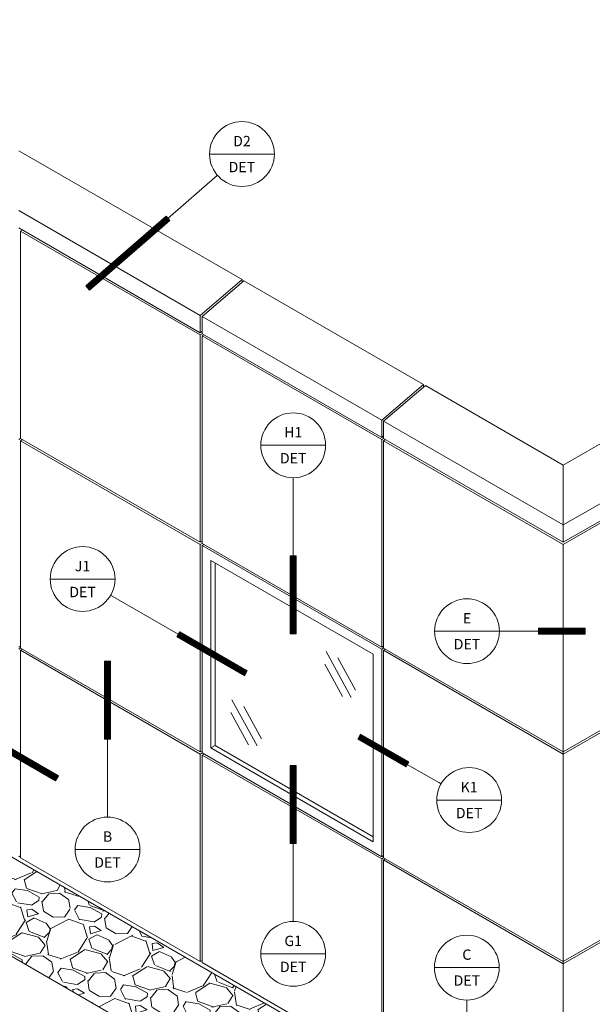
# Model space of a CAD drawing. Units: inches. Extents: x -21 to 604, y -197 to 42.
# Drawn here: x 14 to 22, y 11 to 24 of the extents above; entities that cross this region are included whole.
import ezdxf
from ezdxf.enums import TextEntityAlignment as Align

# ---------------------------------------------------------------- set-up
doc = ezdxf.new("R2010")
doc.units = ezdxf.units.IN
doc.header["$MEASUREMENT"] = 0
for name, color, linetype, lineweight in [('nsm-Det-By_Others', 8, 'Continuous', 0), ('nsm-Det-Call_Outs', 51, 'Continuous', 9), ('nsm-Det-Obj_01_Panels', 1, 'Continuous', 20), ('nsm-Det-Obj_02_Flashing', 2, 'Continuous', 18)]:
    doc.layers.add(name, color=color, linetype=linetype, lineweight=lineweight)
doc.layers.add('Wipeouts', color=7, linetype='Continuous')
doc.styles.add('NSSM - Standard - Anno', font='arial.ttf', dxfattribs={"height": 0.1})

# ---------------------------------------------------------------- blocks, each defined once
blk = doc.blocks.new('NSSM Callout Bubble')
at = {"const_width": 0.06}
blk.add_lwpolyline([(7.28583859910259e-17, 1.065021802443309), (2.012279232133096e-16, 1.817543604886619)], dxfattribs=at)
blk.add_lwpolyline([(-0.02795896593172022, 1.817543604886619), (0.02795896593172063, 1.817543604886619), (0.0279589659317205, 1.065021802443309), (-0.02795896593172035, 1.065021802443309)], close=True)
blk.add_wipeout([(-1.720845688168993e-14, 0.3437499999999998), (0.1315474298754927, 0.3175835893007568), (0.24306795603287756, 0.243067956032875), (0.3175835893007569, 0.13154742987549994), (0.3437499999999999, -1.1213252548714081e-14), (0.31758358930074954, -0.13154742987551138), (0.24306795603286044, -0.24306795603289133), (0.13154742987548293, -0.31758358930076214), (-1.720845688168993e-14, -0.3437500000000002), (-0.13154742987551005, -0.31758358930075237), (-0.24306795603287779, -0.24306795603287545), (-0.31758358930075714, -0.1315474298755004), (-0.3437500000000001, -1.1213252548714081e-14), (-0.31758358930075953, 0.13154742987548773), (-0.24306795603288753, 0.2430679560328628), (-0.1315474298755174, 0.31758358930074704)]).dxf.layer = 'Wipeouts'
for p, q in [((7.28583859910259e-17, 1.065021802443309), (-5.551115123125783e-17, 0.3125)), ((-0.3125000000000001, -2.220446049250313e-16), (0.3124999999999999, -4.440892098500626e-16))]:
    blk.add_line(p, q)
blk.add_circle((-5.551115123125783e-17, -2.220446049250313e-16), 0.3125)
at = {"style": 'NSSM - Standard - Anno'}
for tag, p in [('VIEW_NUMBER', (-5.551115123125782e-17, 0.1249999999999998)), ('SHEET_NUMBER', (-5.551115123125783e-17, -0.1250000000000002))]:
    blk.add_attdef(tag, text='', height=0.1, dxfattribs=at).set_placement(p, align=Align.MIDDLE_CENTER)
blk = doc.blocks.new('*U223')
at = {"const_width": 0.06}
blk.add_lwpolyline([(0.9223359365001857, -0.5325109012216762), (1.574038934317738, -0.908771802443346)], dxfattribs=at)
blk.add_lwpolyline([(1.588018417283598, -0.8845586276829327), (1.560059451351877, -0.9329849772037592), (0.9083564535343249, -0.5567240759820894), (0.9363154194660465, -0.5082977264612629)], close=True)
blk.add_wipeout([(-1.720845688168993e-14, 0.3437499999999998), (0.1315474298754927, 0.3175835893007568), (0.24306795603287756, 0.243067956032875), (0.3175835893007569, 0.13154742987549994), (0.3437499999999999, -1.1213252548714081e-14), (0.31758358930074954, -0.13154742987551138), (0.24306795603286044, -0.24306795603289133), (0.13154742987548293, -0.31758358930076214), (-1.720845688168993e-14, -0.3437500000000002), (-0.13154742987551005, -0.31758358930075237), (-0.24306795603287779, -0.24306795603287545), (-0.31758358930075714, -0.1315474298755004), (-0.3437500000000001, -1.1213252548714081e-14), (-0.31758358930075953, 0.13154742987548773), (-0.24306795603288753, 0.2430679560328628), (-0.1315474298755174, 0.31758358930074704)]).dxf.layer = 'Wipeouts'
for p, q in [((-0.3125000000000001, -2.220446049250313e-16), (0.3124999999999999, -4.440892098500626e-16)), ((0.9223359365001857, -0.5325109012216762), (0.2706329386826337, -0.1562500000000065))]:
    blk.add_line(p, q)
blk.add_circle((-5.551115123125783e-17, -2.220446049250313e-16), 0.3125)
at = {"style": 'NSSM - Standard - Anno'}
for tag, p in [('VIEW_NUMBER', (-5.551115123125782e-17, 0.1249999999999998)), ('SHEET_NUMBER', (-5.551115123125783e-17, -0.1250000000000002))]:
    blk.add_attdef(tag, text='', height=0.1, dxfattribs=at).set_placement(p, align=Align.MIDDLE_CENTER)
blk = doc.blocks.new('*U224')
at = {"const_width": 0.06}
blk.add_lwpolyline([(-1.119249612915517e-14, -1.06502180244331), (-1.90993196988084e-14, -1.817543604886619)], dxfattribs=at)
blk.add_lwpolyline([(0.02795896593170133, -1.81754360488662), (-0.02795896593173952, -1.817543604886619), (-0.02795896593173162, -1.06502180244331), (0.02795896593170923, -1.06502180244331)], close=True)
blk.add_wipeout([(-1.720845688168993e-14, 0.3437499999999998), (0.1315474298754927, 0.3175835893007568), (0.24306795603287756, 0.243067956032875), (0.3175835893007569, 0.13154742987549994), (0.3437499999999999, -1.1213252548714081e-14), (0.31758358930074954, -0.13154742987551138), (0.24306795603286044, -0.24306795603289133), (0.13154742987548293, -0.31758358930076214), (-1.720845688168993e-14, -0.3437500000000002), (-0.13154742987551005, -0.31758358930075237), (-0.24306795603287779, -0.24306795603287545), (-0.31758358930075714, -0.1315474298755004), (-0.3437500000000001, -1.1213252548714081e-14), (-0.31758358930075953, 0.13154742987548773), (-0.24306795603288753, 0.2430679560328628), (-0.1315474298755174, 0.31758358930074704)]).dxf.layer = 'Wipeouts'
for p, q in [((-0.3125000000000001, -2.220446049250313e-16), (0.3124999999999999, -4.440892098500626e-16)), ((-1.119249612915517e-14, -1.06502180244331), (-3.28567255950194e-15, -0.3125000000000004))]:
    blk.add_line(p, q)
blk.add_circle((-5.551115123125783e-17, -2.220446049250313e-16), 0.3125)
at = {"style": 'NSSM - Standard - Anno'}
for tag, p in [('VIEW_NUMBER', (-5.551115123125782e-17, 0.1249999999999998)), ('SHEET_NUMBER', (-5.551115123125783e-17, -0.1250000000000002))]:
    blk.add_attdef(tag, text='', height=0.1, dxfattribs=at).set_placement(p, align=Align.MIDDLE_CENTER)
blk = doc.blocks.new('*U234')
at = {"const_width": 0.06}
blk.add_lwpolyline([(0.688760901221655, -1.885301756416616e-14), (1.140121045822727, -3.100198158013722e-14)], dxfattribs=at)
blk.add_lwpolyline([(1.140121045822728, 0.02795896593168942), (1.140121045822726, -0.02795896593175143), (0.6887609012216543, -0.02795896593173928), (0.6887609012216557, 0.02795896593170157)], close=True)
blk.add_wipeout([(-1.720845688168993e-14, 0.3437499999999998), (0.1315474298754927, 0.3175835893007568), (0.24306795603287756, 0.243067956032875), (0.3175835893007569, 0.13154742987549994), (0.3437499999999999, -1.1213252548714081e-14), (0.31758358930074954, -0.13154742987551138), (0.24306795603286044, -0.24306795603289133), (0.13154742987548293, -0.31758358930076214), (-1.720845688168993e-14, -0.3437500000000002), (-0.13154742987551005, -0.31758358930075237), (-0.24306795603287779, -0.24306795603287545), (-0.31758358930075714, -0.1315474298755004), (-0.3437500000000001, -1.1213252548714081e-14), (-0.31758358930075953, 0.13154742987548773), (-0.24306795603288753, 0.2430679560328628), (-0.1315474298755174, 0.31758358930074704)]).dxf.layer = 'Wipeouts'
for p, q in [((-0.3125000000000001, -2.220446049250313e-16), (0.3124999999999999, -4.440892098500626e-16)), ((0.688760901221655, -1.885301756416616e-14), (0.3125000000000002, -8.618106228652784e-15))]:
    blk.add_line(p, q)
blk.add_circle((-5.551115123125783e-17, -2.220446049250313e-16), 0.3125)
at = {"style": 'NSSM - Standard - Anno'}
for tag, p in [('VIEW_NUMBER', (-5.551115123125782e-17, 0.1249999999999998)), ('SHEET_NUMBER', (-5.551115123125783e-17, -0.1250000000000002))]:
    blk.add_attdef(tag, text='', height=0.1, dxfattribs=at).set_placement(p, align=Align.MIDDLE_CENTER)
blk = doc.blocks.new('*U231')
at = {"const_width": 0.06}
blk.add_lwpolyline([(-0.5964844375914173, 0.3443804506108267), (-1.059881348112128, 0.6119227816415994)], dxfattribs=at)
blk.add_lwpolyline([(-1.073860831077988, 0.5877096068811858), (-1.045901865146267, 0.6361359564020129), (-0.5825049546255571, 0.3685936253712402), (-0.6104639205572775, 0.320167275850413)], close=True)
blk.add_wipeout([(-1.720845688168993e-14, 0.3437499999999998), (0.1315474298754927, 0.3175835893007568), (0.24306795603287756, 0.243067956032875), (0.3175835893007569, 0.13154742987549994), (0.3437499999999999, -1.1213252548714081e-14), (0.31758358930074954, -0.13154742987551138), (0.24306795603286044, -0.24306795603289133), (0.13154742987548293, -0.31758358930076214), (-1.720845688168993e-14, -0.3437500000000002), (-0.13154742987551005, -0.31758358930075237), (-0.24306795603287779, -0.24306795603287545), (-0.31758358930075714, -0.1315474298755004), (-0.3437500000000001, -1.1213252548714081e-14), (-0.31758358930075953, 0.13154742987548773), (-0.24306795603288753, 0.2430679560328628), (-0.1315474298755174, 0.31758358930074704)]).dxf.layer = 'Wipeouts'
for p, q in [((-0.5964844375914173, 0.3443804506108267), (-0.2706329386826374, 0.1562499999999997)), ((-0.3125000000000001, -2.220446049250313e-16), (0.3124999999999999, -4.440892098500626e-16))]:
    blk.add_line(p, q)
blk.add_circle((-5.551115123125783e-17, -2.220446049250313e-16), 0.3125)
at = {"style": 'NSSM - Standard - Anno'}
for tag, p in [('VIEW_NUMBER', (-5.551115123125782e-17, 0.1249999999999998)), ('SHEET_NUMBER', (-5.551115123125783e-17, -0.1250000000000002))]:
    blk.add_attdef(tag, text='', height=0.1, dxfattribs=at).set_placement(p, align=Align.MIDDLE_CENTER)
blk = doc.blocks.new('*U819')
at = {"const_width": 0.06}
blk.add_lwpolyline([(-0.7136890465965143, -0.6204004231310559), (-1.486490123030298, -1.292186149845047)], dxfattribs=at)
blk.add_lwpolyline([(-1.468147390989555, -1.313287049286838), (-1.504832855071041, -1.271085250403255), (-0.7320317786372575, -0.5992995236892643), (-0.6953463145557712, -0.6415013225728474)], close=True)
blk.add_wipeout([(-1.720845688168993e-14, 0.3437499999999998), (0.1315474298754927, 0.3175835893007568), (0.24306795603287756, 0.243067956032875), (0.3175835893007569, 0.13154742987549994), (0.3437499999999999, -1.1213252548714081e-14), (0.31758358930074954, -0.13154742987551138), (0.24306795603286044, -0.24306795603289133), (0.13154742987548293, -0.31758358930076214), (-1.720845688168993e-14, -0.3437500000000002), (-0.13154742987551005, -0.31758358930075237), (-0.24306795603287779, -0.24306795603287545), (-0.31758358930075714, -0.1315474298755004), (-0.3437500000000001, -1.1213252548714081e-14), (-0.31758358930075953, 0.13154742987548773), (-0.24306795603288753, 0.2430679560328628), (-0.1315474298755174, 0.31758358930074704)]).dxf.layer = 'Wipeouts'
for p, q in [((-0.3125000000000001, -2.220446049250313e-16), (0.3124999999999999, -4.440892098500626e-16)), ((-0.7136890465965143, -0.6204004231310559), (-0.2358467438196167, -0.2050184465595337))]:
    blk.add_line(p, q)
blk.add_circle((-5.551115123125783e-17, -2.220446049250313e-16), 0.3125)
at = {"style": 'NSSM - Standard - Anno'}
for tag, p in [('VIEW_NUMBER', (-5.551115123125782e-17, 0.1249999999999998)), ('SHEET_NUMBER', (-5.551115123125783e-17, -0.1250000000000002))]:
    blk.add_attdef(tag, text='', height=0.1, dxfattribs=at).set_placement(p, align=Align.MIDDLE_CENTER)

msp = doc.modelspace()

# ---------------------------------------------------------------- hatches: boundary and pattern name
at = {"layer": 'nsm-Det-By_Others'}
h = msp.add_hatch(dxfattribs=at)
h.set_pattern_fill('GRAVEL', color=256, scale=0.8988167099487282, angle=345)
h.set_pattern_definition([(213.012787504, (13.26978839149642, -14.57461924324511), (-9.039200129237305, -5.952665398427858), [0.1209232048896621, -11.97141889798821]), (169.969740728, (13.16838817864566, -14.64050149113586), (10.65091416146687, -1.923380317853746), [0.207508016192443, -20.54328709672442]), (117.510447078, (12.96405179814876, -14.60436019360469), (6.122963023894293, -11.87640183154722), [0.1463165745791333, -14.48535939545277]), (252.273689006, (12.56729987093756, -14.73068171770407), (5.520807925062055, 17.13117458220183), [0.1889654274662007, -18.70757376130387]), (277.833654178, (12.50976548286103, -14.91067536625848), (-1.54938077510479, 11.58143769183138), [0.18529555883948, -18.3442856071043]), (342.2736890059999, (12.53502083702783, -15.0942419887813), (-17.13117458220183, 5.520807925062055), [0.1889654274662007, -18.70757376130387]), (22.69424046670007, (12.71501448558222, -15.15177637685784), (-13.6127823780266, -5.657701258711899), [0.2498971110503347, -24.73979381457369]), (57.25532837490002, (12.94556359573544, -15.05536282457714), (11.19521132968218, 17.4717698331344), [0.2359286005610217, -23.35693999143572]), (106.429565615, (13.07317653824241, -14.85692572687452), (-3.921320712232648, 13.14752061284435), [0.1896053849636838, -18.77095388281528]), (160.236358309, (13.01954916705249, -14.67506208060638), (9.317462123044978, -3.427129981741986), [0.2164638258903721, -10.60672259595616]), (207.3974377979999, (12.81583611912679, -14.60186686331971), (-12.97722298737803, -6.758522414542671), [0.2799346666801114, -27.7135526784251]), (123.814074834, (13.42448193261889, -14.96966819420168), (-4.681546617130844, 6.837557817575723), [0.09554511508425974, -9.45900757059319]), (156.46923439, (13.37131087254106, -14.89028440446762), (10.82121178693317, -4.760582020163836), [0.1817739949699009, -17.99566901927113]), (210, (13.20465174437088, -14.8177125197522), (-0.2326308825911036, -0.8681902732395888), [0.1271115579376591, -1.144007223359401]), (188.1985905140001, (13.17179413115507, -14.69724552518207), (4.806213131380459, 0.5732261335236795), [0.06845208299627524, -6.776732043732323]), (276.8014094860001, (13.10404188555053, -14.70700707159787), (-0.1702976254659914, 2.837201702310075), [0.09680525611160784, -4.743470858368699]), (15.96375653210002, (13.11550640822104, -14.80313133422549), (3.069832584901221, 1.038487898705907), [0.1572291082546211, -5.083727889739534]), (146.5650511770001, (13.26667172864011, -14.75988884202257), (1.503749663888191, -1.333452038421867), [0.1136922244581246, -2.728615777998798]), (1.38954033400001, (12.60049152707147, -14.57208115969501), (9.37979538016981, 0.2782619938077963), [0.1592703210029146, -15.7678023578694]), (55.34617594190001, (12.75971541765186, -14.56821889607354), (-6.031700801462748, -8.619569475274302), [0.1336189909176878, -13.22825201041918]), (278.198590514, (13.31319790515833, -14.58625078737466), (-0.5732261335236749, 4.806213131380459), [0.1369032671758402, -6.708280859552746]), (328.6104596660001, (13.33272099799005, -14.72175527858368), (-7.984010084623075, 4.930879645630161), [0.1592703210029146, -15.76780235786904]), (324.4439547800001, (12.45626037986499, -15.11035912910361), (-3.875689601016023, 2.899534959434919), [0.1535897993960386, -7.525903536759847]), (279.775140569, (12.58121297062785, -15.19967148671256), (-1.78201165769593, 10.71324741859172), [0.1286907788970387, -12.74040604283127]), (51.80140948640001, (13.0892489252996, -15.45676736944023), (2.899534959434866, 3.875689601015974), [0.1369032671758405, -6.708280859552755]), (2.354024636300033, (13.17390866525675, -15.34917858414212), (-12.21699708247986, -0.4485596192740124), [0.1506695439054149, -14.91624405315661]), (54.44395478040001, (12.66383569141219, -15.34277823697056), (-2.899534959434886, -3.875689601015955), [0.07679489969801932, -7.602698436457865]), (86.30993247399996, (13.03715750890528, -15.44280951648474), (0.06233325712486374, 3.705391975549709), [0.04583066404028564, -4.537253279131558]), (150.9637565320001, (13.04010715030238, -15.39707369399684), (2.371939937127786, -1.566082921012995), [0.1852955588394801, -3.520620674349314]), (171.009005957, (12.87810063978399, -15.30713800381664), (8.914533614987626, -1.458118552671569), [0.1717189324357042, -17.00015019996552]), (288.6900675260001, (13.09456962878782, -14.88126845881706), (-0.402928508057401, 1.969011429070398), [0.1296291435422254, -3.111100591421767]), (338.1572265870001, (13.13610914473604, -15.00406176221309), (14.29397287989176, -5.691105550528368), [0.2263166546648301, -22.40530982477]), (45.94539590090002, (13.34617778656825, -15.08826519105807), (-5.101177271096396, -5.146808382313037), [0.09253857318948126, -9.161345836981415]), (75.00000000000006, (13.41052407966338, -15.02175961059606), (-0.635559390648528, 1.100821155830766), [0.05392900259692368, -0.8448877073518043]), (105.256437164, (12.867715760797, -15.27643967796763), (1.84434491482076, -7.007855443042013), [0.1248672126129171, -12.36189358713133]), (33.01278750420005, (12.83485814758119, -15.15597268339749), (9.039200129237242, 5.952665398427849), [0.2418464097793237, -11.85049569309853]), (345, (13.03765857328249, -15.02420818761598), (1.100821155830766, 0.6355593906485278), [0.2336923445866693, -0.6651243653620588]), (310.304846469, (13.2633880443248, -15.08469221708966), (7.053486554258798, -8.403640738588598), [0.1421155052768332, -14.06942450700778]), (239.0546040990001, (13.35531600041274, -15.19307135641807), (-1.798713803604157, -3.240130210367463), [0.1308695106019544, -6.412614908146333]), (192.6459753640001, (13.28802006592041, -15.30531275936798), (-18.82192401746445, -4.261915963165258), [0.2130779833439952, -21.09475556872501]), (160.42607874, (13.08011071145511, -15.35196120408022), (-11.05384266952425, 3.892391746924185), [0.2254223320384311, -22.31678607162606])])
h.paths.add_polyline_path([(11.17477938232666, 14.22154293358605), (11.17477938232666, 12.84335731166465), (21.21611492601055, 7.045989532495359), (21.21611492601055, 8.424175154416734)])

# ---------------------------------------------------------------- linework, layer by layer
for p, q in [((16.20842045590466, 17.15767751941855), (16.23436705937665, 17.17265779791768)), ((18.69929438922161, 15.71957078350056), (16.20842045590466, 17.15767751941855)), ((16.20842045590466, 14.28146404758261), (16.20842045590466, 17.15767751941855)), ((18.57945216122839, 15.65037984090842), (16.32826268389776, 16.95010469164211)), ((16.32826268389776, 14.35065499017472), (16.32826268389776, 16.95010469164211)), ((16.38818379789431, 14.38525046147081), (16.38818379789443, 16.91550922034606)), ((18.69929438922161, 15.71957078350053), (18.72524099269371, 15.7345510619997)), ((18.69929438922161, 12.84335731166465), (18.69929438922161, 15.71957078350056)), ((18.57945216122839, 13.05093013944105), (18.57945216122839, 15.65037984090842)), ((16.38818379789431, 14.38525046147081), (16.32826268389776, 14.35065499017472)), ((18.57945216122839, 13.05093013944105), (16.32826268389776, 14.35065499017472)), ((18.57945216122839, 13.1201210820332), (16.38818379789431, 14.38525046147081)), ((21.21611492601055, 8.424175154416734), (11.17477938232666, 14.22154293358605)), ((18.69929438922161, 12.84335731166465), (16.20842045590466, 14.28146404758261)), ((21.21611492601055, 7.045989532495359), (11.17477938232666, 12.84335731166465)), ((18.69929438922161, 12.84335731166462), (18.72524099269371, 12.85833759016379))]:
    msp.add_line(p, q, dxfattribs=at)
at = {"layer": 'nsm-Det-By_Others', "color": 5}
for p, q in [((18.27513949099948, 15.05182490520835), (17.92705457272886, 15.6899348956886)), ((18.33510013382822, 15.15010319732344), (18.09050691404927, 15.59849199256377)), ((18.15650177688558, 15.06647644166876), (17.91190855710663, 15.51486523690903)), ((16.97004106559625, 14.38025045318259), (16.62195614732563, 15.0183604436628)), ((17.03000170842488, 14.47852874529767), (16.78540848864593, 14.92691754053797)), ((16.85140335148235, 14.39490198964296), (16.6068101317034, 14.84329078488327))]:
    msp.add_line(p, q, dxfattribs=at)
at = {"layer": 'nsm-Det-Obj_01_Panels'}
for p, q in [((13.6915999191156, 21.51693856266985), (13.71754652258771, 21.53191884116899)), ((13.6915999191156, 18.64072509083394), (13.6915999191156, 21.51693856266985)), ((13.6915999191156, 18.64072509083391), (13.6915999191156, 21.51693856266985)), ((16.18247385243255, 20.07883182675193), (13.6915999191156, 21.51693856266988)), ((16.20842045590466, 20.33349656123736), (16.78758837993466, 20.82940511549839)), ((19.27846231325161, 19.39129837958035), (16.78758837993466, 20.82940511549834)), ((18.69929438922161, 18.89538982531932), (16.20842045590466, 20.33349656123736)), ((16.20842045590466, 20.09381210525104), (16.20842045590466, 20.33349656123736)), ((16.18247385243255, 20.07883182675187), (16.20842045590466, 20.09381210525104)), ((16.18247385243255, 17.20261835491596), (16.18247385243255, 20.0788318267519)), ((18.69929438922161, 18.655705369333), (16.20842045590466, 20.09381210525095)), ((16.20842045590466, 20.06385154825276), (16.23436705937665, 20.07883182675187)), ((18.69929438922161, 18.62574481233478), (16.20842045590466, 20.06385154825276)), ((16.20842045590466, 17.18763807641682), (16.20842045590466, 20.06385154825273)), ((18.69929438922161, 18.89538982531935), (19.27846231325161, 19.39129837958035)), ((19.27846231325161, 19.39129837958038), (19.27846231325161, 19.35410150019235)), ((18.7252409926936, 18.88040954682018), (19.3044089167236, 19.37631810108121)), ((21.21611492601055, 18.27259412200798), (19.3044089167236, 19.37631810108121)), ((21.21611492601055, 18.27259412200798), (22.98793549136853, 19.29555520237313)), ((18.69929438922161, 18.655705369333), (18.69929438922161, 18.89538982531935)), ((21.21611492601055, 17.44230281090225), (18.7252409926936, 18.88040954682015)), ((18.7252409926936, 18.64072509083386), (18.7252409926936, 18.88040954682018)), ((21.21611492601055, 17.44230281090225), (23.70698885932761, 18.88040954682029)), ((13.6656533156435, 18.62574481233478), (13.6915999191156, 18.64072509083391)), ((16.18247385243255, 17.20261835491596), (13.6915999191156, 18.64072509083391)), ((13.6915999191156, 18.61076453383567), (13.7175465225876, 18.6257448123348)), ((16.18247385243255, 17.17265779791768), (13.6915999191156, 18.61076453383564)), ((13.6915999191156, 15.73455106199973), (13.6915999191156, 18.61076453383564)), ((18.69929438922161, 18.65570536933302), (18.7252409926936, 18.67792197022189)), ((18.69929438922161, 18.6257448123348), (18.72524099269371, 18.64072509083394)), ((18.69929438922161, 15.74953134049887), (18.69929438922161, 18.62574481233478)), ((21.21611492601055, 17.20261835491593), (18.7252409926936, 18.64072509083383)), ((18.72524099269371, 18.61076453383567), (18.75118759616571, 18.6257448123348)), ((21.21611492601055, 17.17265779791768), (18.7252409926936, 18.61076453383564)), ((18.7252409926936, 15.73455106199973), (18.7252409926936, 18.61076453383564)), ((21.21611492601055, 17.20261835491593), (23.70698885932761, 18.64072509083394)), ((21.21611492601055, 17.17265779791768), (23.7069888593275, 18.61076453383564)), ((21.21611492601055, 17.44230281090231), (21.21611492601055, 18.27259412200798)), ((21.21611492601055, 17.44230281090231), (21.21611492601055, 17.20261835491596)), ((16.18247385243255, 17.20261835491593), (16.20842045590466, 17.2175986334151)), ((16.18247385243255, 17.17265779791765), (16.20842045590466, 17.18763807641679)), ((16.18247385243255, 14.29644432608177), (16.18247385243255, 17.17265779791765)), ((18.69929438922161, 15.74953134049887), (16.20842045590466, 17.18763807641682)), ((21.21611492601055, 8.484096268413342), (21.21611492601055, 17.17265779791768)), ((13.66565331564361, 15.74953134049892), (13.6915999191156, 15.76451161899809)), ((13.66565331564361, 15.71957078350059), (13.6915999191156, 15.73455106199976)), ((16.18247385243255, 14.29644432608177), (13.6915999191156, 15.73455106199976)), ((13.6915999191156, 15.70459050500145), (13.7175465225876, 15.71957078350059)), ((13.6915999191156, 12.82837703316548), (13.6915999191156, 15.70459050500142)), ((16.18247385243255, 14.26648376908344), (13.6915999191156, 15.70459050500145)), ((18.69929438922161, 15.74953134049887), (18.7252409926936, 15.76451161899803)), ((21.21611492601055, 14.29644432608177), (18.7252409926936, 15.73455106199973)), ((18.7252409926936, 15.70459050500145), (18.75118759616571, 15.71957078350059)), ((21.21611492601055, 14.26648376908347), (18.7252409926936, 15.70459050500142)), ((18.7252409926936, 12.82837703316551), (18.7252409926936, 15.70459050500142)), ((21.21611492601055, 14.29644432608174), (23.7069888593275, 15.73455106199973)), ((21.21611492601055, 14.26648376908347), (23.7069888593275, 15.70459050500142)), ((16.18247385243255, 14.2964443260818), (16.20842045590454, 14.31142460458094)), ((16.18247385243255, 14.26648376908347), (16.20842045590466, 14.28146404758261)), ((16.18247385243255, 11.3902702972475), (16.18247385243255, 14.26648376908344)), ((16.20842045590466, 14.25150349058433), (16.23436705937665, 14.26648376908347)), ((16.20842045590466, 11.37529001874836), (16.20842045590466, 14.2515034905843)), ((18.69929438922161, 12.81339675466635), (16.20842045590466, 14.2515034905843)), ((13.66565331564361, 12.84335731166465), (13.6915999191156, 12.85833759016379)), ((16.18247385243255, 11.3902702972475), (13.6915999191156, 12.82837703316548)), ((18.69929438922161, 12.81339675466635), (18.72524099269371, 12.82837703316548)), ((18.69929438922161, 9.937183282830407), (18.69929438922161, 12.81339675466632)), ((21.21611492601055, 11.39027029724753), (18.7252409926936, 12.82837703316551)), ((18.7252409926936, 12.79841647616721), (18.75118759616571, 12.81339675466635)), ((21.21611492601055, 11.36030974024925), (18.7252409926936, 12.79841647616721)), ((18.7252409926936, 9.92220300433127), (18.7252409926936, 12.79841647616721)), ((21.21611492601055, 11.3902702972475), (23.7069888593275, 12.82837703316551)), ((21.21611492601055, 11.36030974024922), (23.70698885932761, 12.79841647616721)), ((16.18247385243255, 11.3902702972475), (16.20842045590466, 11.40525057574667)), ((18.69929438922161, 9.937183282830407), (16.20842045590466, 11.37529001874839))]:
    msp.add_line(p, q, dxfattribs=at)
at = {"layer": 'nsm-Det-Obj_02_Flashing'}
for p, q in [((16.76164177646255, 20.8443853939975), (13.66565331564372, 22.63185516525923)), ((16.18247385243255, 20.34847683973647), (13.66565331564361, 21.80156385415356)), ((16.18247385243255, 20.10879238375009), (13.66565331564361, 21.56187939816724)), ((16.18247385243255, 20.34847683973652), (16.76164177646255, 20.84438539399756)), ((16.76164177646255, 20.84438539399756), (16.76164177646255, 20.80718851460952)), ((16.18247385243255, 20.1087923837502), (16.18247385243255, 20.34847683973652)), ((16.18247385243255, 20.1087923837502), (16.20842045590466, 20.13100898463907))]:
    msp.add_line(p, q, dxfattribs=at)

# ---------------------------------------------------------------- next in the draw order: block references
at = {"layer": 'nsm-Det-Call_Outs', "xscale": 1.438106735917965, "yscale": 1.438106735917965, "zscale": 1.438106735917965}
for name, p, values in [('*U819', (16.76017836790167, 22.58520575675653), {'VIEW_NUMBER': 'D2', 'SHEET_NUMBER': 'DET'}), ('*U224', (17.4714330482489, 18.54762339670257), {'VIEW_NUMBER': 'H1', 'SHEET_NUMBER': 'DET'}), ('*U234', (19.88060727492875, 15.96960839842317), {'VIEW_NUMBER': 'E', 'SHEET_NUMBER': 'DET'}), ('*U223', (11.93100666316859, 15.23653458637685), {'VIEW_NUMBER': 'A', 'SHEET_NUMBER': 'DET'}), ('NSSM Callout Bubble', (14.89682890853855, 12.94277932953813), {'VIEW_NUMBER': 'B', 'SHEET_NUMBER': 'DET'}), ('*U231', (19.91041377462163, 13.62865211736235), {'VIEW_NUMBER': 'K1', 'SHEET_NUMBER': 'DET'}), ('NSSM Callout Bubble', (17.4714330482489, 11.496012638863), {'VIEW_NUMBER': 'G1', 'SHEET_NUMBER': 'DET'}), ('*U224', (19.87857677517256, 11.3058285578731), {'VIEW_NUMBER': 'C', 'SHEET_NUMBER': 'DET'})]:
    msp.add_blockref(name, p, dxfattribs=at).add_auto_attribs(values)

# ---------------------------------------------------------------- next in the draw order: block references
msp.add_blockref('*U223', (14.55081155103385, 16.69305934690184), dxfattribs=at).add_auto_attribs({'VIEW_NUMBER': 'J1', 'SHEET_NUMBER': 'DET'})

# ---------------------------------------------------------------- next in the draw order: hatches: boundary and pattern name
at = {"layer": 'nsm-Det-By_Others'}
h = msp.add_hatch(dxfattribs=at)
h.set_pattern_fill('AR-CONC', color=256, scale=0.1241803767146871, angle=-1.272221872585407e-14)
h.set_pattern_definition([(49.99999999999999, (8.307343214836393, -5.825358282631409), (0.8906963967780684, -0.07792583761789576), [0.09313528253601534, -1.024488107896169]), (355, (8.307343214836393, -5.825358282631409), (-0.1723019287772755, 0.9340750252469178), [0.07450822602881227, -0.819590486316935]), (100.45144446, (8.381567913470846, -5.831852101710322), (0.7183944651935198, 0.8561491780065488), [0.07915281054426486, -0.8706809159869134]), (46.18419999999998, (8.307343214836393, -5.576997529202028), (1.325304304882798, -0.2055424664242835), [0.139702923804023, -1.536732161844253]), (96.63563548999993, (8.4177851998151, -5.594126109796033), (1.160666725147081, 1.209664148089676), [0.1187292828738007, -1.3060221091282]), (351.1841639899999, (8.307343214836393, -5.576997529202028), (1.160666724377839, 1.209664147463111), [0.1117623390432184, -1.229385730717206]), (20.99999999999998, (8.431523591551056, -5.639087717559388), (0.7412414259572394, -0.4999736551527122), [0.09313528253601534, -1.024488107896169]), (326.0000000000001, (8.431523591551056, -5.639087717559388), (0.3021498957848118, 0.9004940576859053), [0.07450822602881227, -0.819590486316935]), (71.45144473999999, (8.493293709954557, -5.680752188546276), (1.043391312664376, 0.4005204005771532), [0.07915280806065735, -0.8706809159869134]), (37.49999999999998, (8.307343214836393, -5.825358282631409), (0.01510015414097256, 0.4133888417477625), [0, -0.80965605617976, 0, -0.8320085239884037, 0, -0.8226949957348022]), (7.499999999999987, (8.307343214836393, -5.825358282631409), (0.3266807426172452, 0.4897819496223613), [0, -0.4743690390501048, 0, -0.791028999672557, 0, -0.313555451204585]), (327.5, (8.030420974762635, -5.825358282631409), (0.6629027122264177, -0.02800872468726741), [0, -0.3104509417867178, 0, -0.9686069383745596, 0, -1.285266898997012]), (317.5, (7.906240598047859, -5.825358282631409), (0.7242027820373285, 0.124310744170443), [0, -0.4035862243227332, 0, -0.6432543513820793, 0, -0.9127257688529503])])
h.paths.add_polyline_path([(1.412652387393038, 23.43314973499986), (0.5206310880274003, 23.94815847231149), (0.5206310880274003, 13.5518451939046), (1.412652387393038, 13.03683645659297)])
edge = h.paths.add_edge_path()
edge.add_ellipse((30.04006698844641, 16.54071859326848), major_axis=(-0.6459543767881232, -0.6459543767881232), ratio=1, start_angle=322.6851599735626, end_angle=394.21379107871047, ccw=False)
edge.add_ellipse((29.56492832418228, 16.17019360106116), major_axis=(-0.3598184107699377, 0.5020496058429691), ratio=0.4874626686821661, start_angle=42.90182910466888, end_angle=168.5690064446324, ccw=False)
edge.add_line((29.13475488063652, 16.41855435449051), (28.74062993358138, 16.61236851418284))
edge.add_line((28.74062993358136, 16.61236851418284), (28.74062993366917, 11.39027029680665))
edge.add_line((28.74062993366924, 11.39027029680665), (30.14560103411311, 10.57910985376174))
edge.add_line((30.14560103411308, 10.57910985376174), (30.14560103411308, 21.07393619498407))
edge.add_line((30.14560103411308, 21.07393619498405), (28.82594474904482, 21.83584010640599))
edge.add_line((28.82594474904481, 21.83584010640601), (28.00807769536332, 22.30803587001038))
edge.add_line((28.00807769536327, 22.30803587001035), (28.00807769536327, 22.20952280719499))
edge.add_line((28.00807769536327, 22.20952280719502), (28.74062993358135, 21.78658357526433))
edge.add_line((28.74062993358136, 21.78658357526433), (28.74062993358136, 21.51396122419075))
edge.add_line((28.74062993358136, 21.51396122419073), (28.71111769837273, 21.49692232724863))
edge.add_line((28.71111769837277, 21.49692232724866), (28.7406299335814, 21.47988343030656))
edge.add_line((28.74062993358136, 21.47988343030653), (28.74062993358136, 16.61236851418284))
edge.add_line((28.74062993358136, 16.61236851418284), (29.13475488063651, 16.41855435449051))
h.paths.add_polyline_path([(0.5206310880274003, 24.44815847231149), (0.5206310880274003, 23.94815847231149), (1.412652387393038, 23.43314973499986), (1.845665089285305, 23.68314973499986)])
h.paths.add_polyline_path([(1.412652387393038, 23.43314973499986), (1.845665089285305, 23.68314973499986), (1.845665089285305, 13.28683645659297), (1.412652387393038, 13.03683645659297)])

doc.saveas('drawing.dxf')
